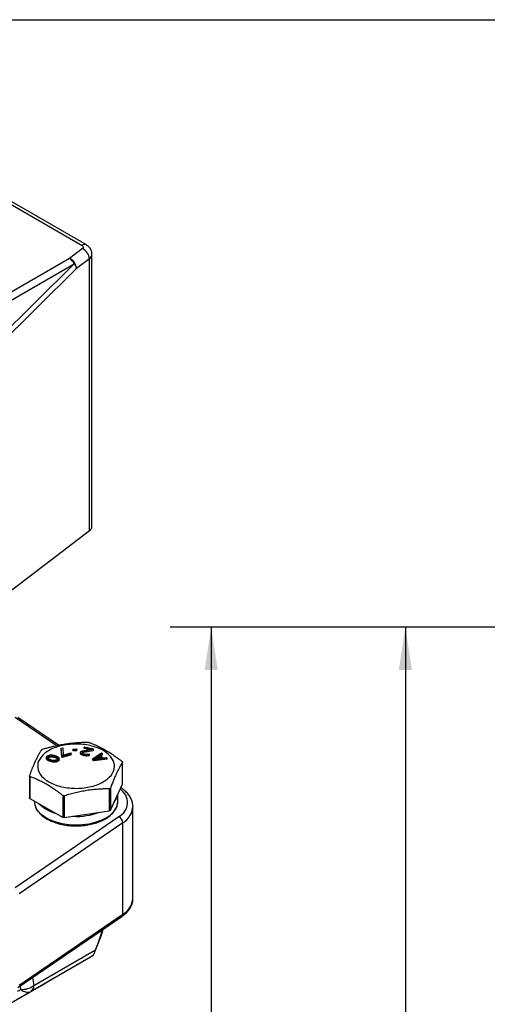
# Model space of a CAD drawing. Units: inches. Extents: x 0.2 to 10.8, y 0.2 to 8.3.
# Drawn here: x 2.8 to 4.2, y 5.3 to 8.3 of the extents above; entities that cross this region are included whole.
import ezdxf

# ---------------------------------------------------------------- set-up
doc = ezdxf.new("R2010")
doc.units = ezdxf.units.IN
doc.header["$MEASUREMENT"] = 0
doc.layers.add('SKETCH', color=7, linetype='Continuous')
doc.layers.add('TITLE_BLOCK', color=7, linetype='Continuous')
doc.styles.add('SLDTEXTSTYLE0', font='TXT', dxfattribs={"width": 0.75})
doc.dimstyles.new('SLDDIMSTYLE0', dxfattribs={"dimtxt": 0.125, "dimasz": 0.13, "dimexe": 0, "dimexo": 0.0625, "dimgap": 0.03125, "dimtad": 0, "dimtih": 1, "dimtoh": 1, "dimlfac": 1.5, "dimrnd": 1e-09, "dimzin": 12, "dimdsep": 46, "dimtxsty": 'SLDTEXTSTYLE0', "dimsah": 1, "dimcen": 0.09, "dimadec": 0, "dimazin": 3, "dimtfac": 1, "dimtofl": 0, "dimtmove": 0, "dimatfit": 3, "dimfxl": 0, "dimfrac": 2, "dimtolj": 1, "dimtzin": 12, "dimarcsym": 0})

# ---------------------------------------------------------------- blocks, each defined once
blk = doc.blocks.new('_D_4')
at = {"layer": 'SKETCH'}
for p, q in [((5.1141, 6.4539), (3.8279, 6.4539)), ((3.9529, 6.4539), (3.9529, 4.9892)), ((3.9325, 4.9638), (3.8944, 4.9638)), ((3.8944, 4.9638), (3.8944, 4.7654)), ((4.3481, 4.9638), (4.3862, 4.9638)), ((4.3862, 4.9638), (4.3862, 4.7654)), ((3.8944, 4.7654), (3.9325, 4.7654)), ((4.3862, 4.7654), (4.3481, 4.7654)), ((3.9529, 3.2753), (3.9529, 4.74)), ((5.5329, 3.2753), (3.8279, 3.2753))]:
    blk.add_line(p, q, dxfattribs=at)
for points in [[(3.9529, 6.4539), (3.9329, 6.3239), (3.9729, 6.3239)], [(3.9529, 3.2753), (3.9729, 3.4053), (3.9329, 3.4053)]]:
    blk.add_solid(points, dxfattribs=at)
at = {"layer": 'SKETCH', "char_height": 0.125, "attachment_point": 1, "style": 'SLDTEXTSTYLE0'}
for s, insert in [('4.77"', (3.4815, 4.9265)), ('121.1', (3.9325, 4.9265))]:
    blk.add_mtext(s, dxfattribs=dict(at, insert=insert))
blk = doc.blocks.new('_D_5')
at = {"layer": 'SKETCH'}
for p, q in [((5.1141, 6.4539), (3.2373, 6.4539)), ((3.3623, 6.4539), (3.3623, 4.799)), ((3.3419, 4.7736), (3.3038, 4.7736)), ((3.3038, 4.7736), (3.3038, 4.5751)), ((3.7575, 4.7736), (3.7956, 4.7736)), ((3.7956, 4.7736), (3.7956, 4.5751)), ((3.3038, 4.5751), (3.3419, 4.5751)), ((3.7956, 4.5751), (3.7575, 4.5751)), ((3.3623, 2.8947), (3.3623, 4.5497)), ((5.9167, 2.8947), (3.2373, 2.8947))]:
    blk.add_line(p, q, dxfattribs=at)
for points in [[(3.3623, 6.4539), (3.3423, 6.3239), (3.3823, 6.3239)], [(3.3623, 2.8947), (3.3823, 3.0247), (3.3423, 3.0247)]]:
    blk.add_solid(points, dxfattribs=at)
at = {"layer": 'SKETCH', "char_height": 0.125, "attachment_point": 1, "style": 'SLDTEXTSTYLE0'}
for s, insert in [('5.34"', (2.8909, 4.7363)), ('135.6', (3.3419, 4.7363))]:
    blk.add_mtext(s, dxfattribs=dict(at, insert=insert))

msp = doc.modelspace()

# ---------------------------------------------------------------- linework, layer by layer
at = {"color": 7, "linetype": 'Continuous', "lineweight": 25}
for p, q in [((2.3126, 7.9954), (2.9694, 7.6162)), ((2.9825, 7.6175), (2.3257, 7.9967)), ((2.9706, 7.6063), (2.9314, 7.5764)), ((2.9995, 6.761), (2.9995, 7.5895)), ((2.9314, 7.5764), (1.8491, 6.9516)), ((2.0304, 7.0321), (2.9457, 7.5605)), ((2.9457, 7.5605), (2.5807, 7.1996)), ((2.9916, 7.5758), (2.9524, 7.5458)), ((2.9916, 6.7473), (2.9916, 7.5758)), ((2.9524, 7.5458), (2.5875, 7.1849)), ((2.9916, 6.7473), (2.5875, 6.4381)), ((2.898, 6.0952), (2.7745, 6.1797)), ((2.9061, 6.0857), (2.9105, 6.087)), ((2.908, 6.0633), (2.9061, 6.0857)), ((2.9061, 6.0825), (2.9061, 6.0857)), ((2.9105, 6.087), (2.9124, 6.0646)), ((2.9418, 6.0834), (2.9533, 6.0838)), ((2.9533, 6.0838), (2.9535, 6.0814)), ((2.9759, 6.0883), (2.9776, 6.0905)), ((2.9969, 6.0829), (2.9759, 6.0883)), ((2.9759, 6.085), (2.9759, 6.0883)), ((2.9897, 6.0816), (2.9759, 6.085)), ((2.9776, 6.0905), (3.0046, 6.0836)), ((3.0046, 6.0836), (3.003, 6.0814)), ((3.0046, 6.0804), (3.0046, 6.0836)), ((2.8615, 6.0586), (2.8631, 6.0613)), ((2.8618, 6.0558), (2.8615, 6.0586)), ((2.8615, 6.0554), (2.8615, 6.0586)), ((2.8618, 6.0526), (2.8615, 6.0554)), ((2.8629, 6.0539), (2.8618, 6.0558)), ((2.8618, 6.0526), (2.8618, 6.0558)), ((2.8651, 6.0521), (2.8629, 6.0539)), ((2.8629, 6.0507), (2.8629, 6.0539)), ((2.8631, 6.0613), (2.8661, 6.0636)), ((2.8656, 6.0579), (2.8668, 6.0602)), ((2.8659, 6.0562), (2.8656, 6.0579)), ((2.8688, 6.0531), (2.8659, 6.0562)), ((2.8661, 6.0636), (2.8703, 6.065)), ((2.8662, 6.0559), (2.8668, 6.057)), ((2.8668, 6.0602), (2.8694, 6.0621)), ((2.8668, 6.0602), (2.8668, 6.057)), ((2.8668, 6.057), (2.8694, 6.0588)), ((2.8694, 6.0621), (2.8721, 6.0629)), ((2.8694, 6.0621), (2.8694, 6.0588)), ((2.8694, 6.0588), (2.8721, 6.0596)), ((2.8703, 6.065), (2.8736, 6.0656)), ((2.8721, 6.0629), (2.8781, 6.0632)), ((2.8721, 6.0629), (2.8721, 6.0596)), ((2.8721, 6.0596), (2.8781, 6.06)), ((2.8736, 6.0656), (2.8774, 6.0655)), ((2.8774, 6.0655), (2.88, 6.0653)), ((2.8781, 6.0632), (2.8829, 6.0622)), ((2.8781, 6.0632), (2.8781, 6.06)), ((2.8781, 6.06), (2.8829, 6.059)), ((2.88, 6.0653), (2.8841, 6.0645)), ((2.8829, 6.0622), (2.8881, 6.0606)), ((2.8829, 6.0622), (2.8829, 6.059)), ((2.8829, 6.059), (2.8881, 6.0574)), ((2.8841, 6.0645), (2.8907, 6.0625)), ((2.8881, 6.0606), (2.8921, 6.0589)), ((2.8881, 6.0606), (2.8881, 6.0574)), ((2.8881, 6.0574), (2.8921, 6.0556)), ((2.8907, 6.0625), (2.894, 6.0609)), ((2.8921, 6.0589), (2.895, 6.0558)), ((2.8921, 6.0556), (2.8921, 6.0589)), ((2.8921, 6.0556), (2.8947, 6.0529)), ((2.894, 6.0609), (2.8959, 6.0598)), ((2.8953, 6.0541), (2.8941, 6.0518)), ((2.895, 6.0558), (2.8953, 6.0541)), ((2.895, 6.0558), (2.895, 6.0535)), ((2.8959, 6.0598), (2.8981, 6.0581)), ((2.8981, 6.0581), (2.8991, 6.0562)), ((2.8991, 6.0562), (2.8994, 6.0534)), ((2.908, 6.0601), (2.9061, 6.0825)), ((2.908, 6.0633), (2.91, 6.0612)), ((2.908, 6.0633), (2.908, 6.0601)), ((2.91, 6.058), (2.908, 6.0601)), ((2.9361, 6.0691), (2.91, 6.0612)), ((2.9361, 6.0659), (2.91, 6.058)), ((2.91, 6.058), (2.91, 6.0612)), ((2.9124, 6.0646), (2.9341, 6.0713)), ((2.9341, 6.0713), (2.9361, 6.0691)), ((2.9361, 6.0659), (2.9361, 6.0691)), ((2.9421, 6.081), (2.9418, 6.0834)), ((2.9418, 6.0834), (2.9418, 6.0802)), ((2.9421, 6.0778), (2.9418, 6.0802)), ((2.9535, 6.0814), (2.9421, 6.081)), ((2.9421, 6.0778), (2.9421, 6.081)), ((2.9535, 6.0782), (2.9421, 6.0778)), ((2.9535, 6.0782), (2.9535, 6.0814)), ((2.9649, 6.0726), (2.9655, 6.0745)), ((2.9666, 6.07), (2.9649, 6.0726)), ((2.9649, 6.0693), (2.9649, 6.0726)), ((2.9666, 6.0668), (2.9649, 6.0693)), ((2.9655, 6.0745), (2.9662, 6.0754)), ((2.9662, 6.0754), (2.9683, 6.077)), ((2.9689, 6.0684), (2.9666, 6.07)), ((2.9666, 6.0668), (2.9666, 6.07)), ((2.9689, 6.0652), (2.9666, 6.0668)), ((2.9683, 6.077), (2.9708, 6.0779)), ((2.9731, 6.0668), (2.9689, 6.0684)), ((2.9689, 6.0652), (2.9689, 6.0684)), ((2.9731, 6.0636), (2.9689, 6.0652)), ((2.9707, 6.0743), (2.97, 6.0734)), ((2.97, 6.0734), (2.9705, 6.0717)), ((2.9705, 6.0717), (2.9721, 6.0702)), ((2.9735, 6.0757), (2.9707, 6.0743)), ((2.9707, 6.0715), (2.9707, 6.0743)), ((2.9708, 6.0779), (2.9969, 6.0829)), ((2.9735, 6.0725), (2.971, 6.0712)), ((2.9721, 6.0702), (2.9755, 6.0688)), ((2.9761, 6.066), (2.9731, 6.0668)), ((2.9731, 6.0636), (2.9731, 6.0668)), ((2.9761, 6.0628), (2.9731, 6.0636)), ((3.003, 6.0814), (2.9735, 6.0757)), ((3.003, 6.0782), (2.9735, 6.0725)), ((2.9735, 6.0725), (2.9735, 6.0757)), ((2.9755, 6.0688), (2.9785, 6.0681)), ((2.9817, 6.0652), (2.9761, 6.066)), ((2.9761, 6.0628), (2.9761, 6.066)), ((2.9817, 6.0619), (2.9761, 6.0628)), ((2.9785, 6.0681), (2.9826, 6.0676)), ((2.9854, 6.0653), (2.9817, 6.0652)), ((2.9817, 6.0619), (2.9817, 6.0652)), ((2.9854, 6.0621), (2.9817, 6.0619)), ((2.9826, 6.0676), (2.9855, 6.0679)), ((2.9897, 6.0663), (2.9854, 6.0653)), ((2.9854, 6.0621), (2.9854, 6.0653)), ((2.9897, 6.0631), (2.9854, 6.0621)), ((2.9855, 6.0679), (2.988, 6.0688)), ((2.988, 6.0688), (2.9918, 6.0679)), ((2.9918, 6.0679), (2.9897, 6.0663)), ((2.9897, 6.0631), (2.9897, 6.0663)), ((2.9918, 6.0647), (2.9897, 6.0631)), ((2.9918, 6.0647), (2.9918, 6.0679)), ((3.0015, 6.0537), (3.0287, 6.0717)), ((3.0015, 6.0537), (3.0048, 6.0504)), ((3.0015, 6.0537), (3.0015, 6.0504)), ((3.003, 6.0814), (3.003, 6.0782)), ((3.0046, 6.0804), (3.003, 6.0782)), ((3.0454, 6.0554), (3.0048, 6.0504)), ((3.006, 6.053), (3.0217, 6.0633)), ((3.0292, 6.056), (3.006, 6.053)), ((3.0121, 6.0538), (3.0217, 6.0601)), ((3.0217, 6.0633), (3.0292, 6.056)), ((3.0217, 6.0601), (3.0217, 6.0633)), ((3.0217, 6.0601), (3.0263, 6.0556)), ((3.0312, 6.0693), (3.0242, 6.0647)), ((3.0242, 6.0647), (3.0325, 6.0566)), ((3.0312, 6.0661), (3.0262, 6.0628)), ((3.0287, 6.0717), (3.0312, 6.0693)), ((3.0312, 6.0661), (3.0312, 6.0693)), ((3.0325, 6.0566), (3.0429, 6.0579)), ((3.0429, 6.0579), (3.0454, 6.0554)), ((3.0454, 6.0522), (3.0454, 6.0554)), ((2.8629, 6.0507), (2.8618, 6.0526)), ((2.8651, 6.0489), (2.8629, 6.0507)), ((2.8669, 6.051), (2.8651, 6.0521)), ((2.8651, 6.0489), (2.8651, 6.0521)), ((2.8669, 6.0478), (2.8651, 6.0489)), ((2.8702, 6.0495), (2.8669, 6.051)), ((2.8669, 6.0478), (2.8669, 6.051)), ((2.8702, 6.0463), (2.8669, 6.0478)), ((2.8729, 6.0514), (2.8688, 6.0531)), ((2.8769, 6.0474), (2.8702, 6.0495)), ((2.8702, 6.0463), (2.8702, 6.0495)), ((2.8769, 6.0442), (2.8702, 6.0463)), ((2.878, 6.0498), (2.8729, 6.0514)), ((2.8809, 6.0467), (2.8769, 6.0474)), ((2.8769, 6.0442), (2.8769, 6.0474)), ((2.8809, 6.0435), (2.8769, 6.0442)), ((2.8829, 6.0488), (2.878, 6.0498)), ((2.8835, 6.0465), (2.8809, 6.0467)), ((2.8809, 6.0435), (2.8809, 6.0467)), ((2.8835, 6.0433), (2.8809, 6.0435)), ((2.8888, 6.0491), (2.8829, 6.0488)), ((2.8873, 6.0464), (2.8835, 6.0465)), ((2.8835, 6.0433), (2.8835, 6.0465)), ((2.8873, 6.0432), (2.8835, 6.0433)), ((2.8906, 6.047), (2.8873, 6.0464)), ((2.8873, 6.0432), (2.8873, 6.0464)), ((2.8906, 6.0438), (2.8873, 6.0432)), ((2.8915, 6.0499), (2.8888, 6.0491)), ((2.8948, 6.0484), (2.8906, 6.047)), ((2.8906, 6.0438), (2.8906, 6.047)), ((2.8948, 6.0452), (2.8906, 6.0438)), ((2.8941, 6.0518), (2.8915, 6.0499)), ((2.8978, 6.0507), (2.8948, 6.0484)), ((2.8948, 6.0452), (2.8948, 6.0484)), ((2.8978, 6.0474), (2.8948, 6.0452)), ((2.8994, 6.0534), (2.8978, 6.0507)), ((2.8978, 6.0474), (2.8978, 6.0507)), ((2.8994, 6.0502), (2.8978, 6.0474)), ((2.8994, 6.0502), (2.8994, 6.0534)), ((3.0048, 6.0472), (3.0015, 6.0504)), ((3.0454, 6.0522), (3.0048, 6.0472)), ((3.0048, 6.0472), (3.0048, 6.0504)), ((3.0925, 5.9768), (3.0925, 6.0431)), ((3.0927, 5.9773), (3.0927, 6.0438)), ((2.8096, 6.0012), (2.8096, 5.9348)), ((2.8108, 5.9996), (2.8108, 5.9332)), ((3.0557, 5.8973), (3.0925, 5.9768)), ((3.0557, 5.9637), (3.0557, 5.8973)), ((3.09, 5.9639), (3.0874, 5.9657)), ((2.9115, 5.875), (2.9115, 5.9414)), ((2.9153, 5.9408), (2.9153, 5.8745)), ((3.0529, 5.8957), (3.0529, 5.9621)), ((3.0784, 5.925), (3.0784, 5.9464)), ((2.8108, 5.9332), (2.9115, 5.875)), ((2.8239, 5.9256), (2.8239, 5.925)), ((3.1241, 5.9094), (3.1241, 5.9079)), ((3.1241, 5.6293), (3.1241, 5.9079)), ((2.7656, 5.6619), (3.0811, 5.8777)), ((2.9153, 5.8745), (3.0529, 5.8957)), ((3.0932, 5.859), (2.7777, 5.6431)), ((3.0932, 5.5804), (3.0932, 5.859)), ((2.7777, 5.3645), (3.0932, 5.5804)), ((2.7745, 5.3574), (3.09, 5.5733)), ((3.0083, 5.4674), (3.0234, 5.5044)), ((2.8225, 5.3635), (3.0101, 5.4718)), ((3.0019, 5.4537), (2.8143, 5.3454)), ((2.673, 5.2638), (2.8606, 5.3721))]:
    msp.add_line(p, q, dxfattribs=at)
at = {"color": 8, "linetype": 'Continuous', "lineweight": 25}
for p, q in [((2.8912, 6.0937), (2.7656, 6.1796)), ((2.8186, 5.3875), (2.8225, 5.3635)), ((2.7834, 5.352), (2.7819, 5.3625))]:
    msp.add_line(p, q, dxfattribs=at)
at = {"color": 8, "linetype": 'Continuous', "lineweight": 25, "flags": 128}
msp.add_lwpolyline([(3.0417, 5.8734), (3.0262, 5.8657), (3.0087, 5.8595), (2.9898, 5.855), (2.9698, 5.8523), (2.9494, 5.8515), (2.929, 5.8526), (2.9092, 5.8556), (2.8904, 5.8604), (2.8733, 5.8669), (2.8581, 5.8748), (2.8454, 5.8841), (2.8354, 5.8944), (2.8299, 5.9026)], dxfattribs=at)
at = {"color": 7, "linetype": 'Continuous', "lineweight": 25, "flags": 128}
msp.add_lwpolyline([(3.0331, 5.5343), (3.0296, 5.5216), (3.0234, 5.5044)], dxfattribs=at)
at = {"color": 8, "linetype": 'Continuous', "lineweight": 25}
for centre, radius, start, end in [((2.9771, 7.6055), 0.0132, 65.691, 125.6177), ((2.982, 7.5904), 0.0175, 303.0195, 356.8655), ((3.0864, 5.9584), 0.00655, 56.0498, 84.0681), ((3.0269, 5.9541), 0.0518, 319.9405, 350.2625), ((3.0599, 5.9204), 0.0477, 296.49, 58.0023), ((2.9216, 6.0002), 0.1172, 225.4087, 254.5966), ((3.0626, 5.9126), 0.0617, 299.7083, 355.6112), ((2.9523, 6.0782), 0.2, 266.9102, 290.6758), ((3.0032, 5.9445), 0.0809, 298.4138, 328.3808), ((3.0639, 5.6331), 0.0603, 299.018, 356.3014), ((3.0849, 5.5798), 0.00825, 308.017, 4.4244)]:
    msp.add_arc(centre, radius, start, end, dxfattribs=at)
at = {"color": 7, "linetype": 'Continuous', "lineweight": 25}
for centre, radius, start, end in [((2.9555, 7.5735), 0.0362, 3.6404, 65.2378), ((2.9108, 7.5435), 0.0388, 25.9659, 57.7895), ((2.9163, 7.5435), 0.0362, 3.6404, 65.2378), ((2.982, 6.762), 0.0175, 303.0283, 356.7348), ((2.8704, 5.9256), 0.0465, 180.6869, 209.6004), ((3.0314, 5.9257), 0.047, 329.8825, 359.1583), ((3.0706, 5.8577), 0.0226, 3.2317, 62.2422), ((2.7888, 5.406), 0.0542, 264.2309, 308.3466), ((2.8036, 5.3708), 0.0275, 222.9154, 292.9878), ((2.8028, 5.3615), 0.0198, 305.698, 5.6204)]:
    msp.add_arc(centre, radius, start, end, dxfattribs=at)
for points, knots in [([(2.9694, 7.6162), (2.9716, 7.6149), (2.973, 7.6132), (2.9734, 7.6096), (2.9725, 7.6078), (2.9706, 7.6063)], [0, 0, 0, 0, 0.5, 0.5, 1, 1, 1, 1]), ([(2.9992, 7.5895), (2.9992, 7.5918), (2.9991, 7.5975), (2.9954, 7.6055), (2.9898, 7.6128), (2.9849, 7.6159), (2.9825, 7.6175)], [0, 0, 0, 0, 0.203612, 0.489828, 0.752988, 1, 1, 1, 1]), ([(2.9457, 7.5605), (2.9461, 7.5599), (2.947, 7.5586), (2.9484, 7.5565), (2.9497, 7.5542), (2.9509, 7.5515), (2.9519, 7.5487), (2.9522, 7.5468), (2.9524, 7.5458)], [0, 0, 0, 0, 0.121867, 0.261614, 0.41929, 0.594924, 0.788511, 1, 1, 1, 1]), ([(3.064, 6.0485), (3.06, 6.0571), (3.0531, 6.0651), (3.0345, 6.0791), (3.0228, 6.0851), (2.9963, 6.0939), (2.9816, 6.0968), (2.9512, 6.0991), (2.9357, 6.0985), (2.9062, 6.0939), (2.8922, 6.09), (2.8679, 6.0792), (2.8576, 6.0724), (2.8424, 6.0572), (2.8373, 6.0486), (2.8334, 6.0311), (2.8344, 6.0222), (2.8383, 6.0136)], [0, 0, 0, 0, 0.125, 0.125, 0.25, 0.25, 0.375, 0.375, 0.5, 0.5, 0.625, 0.625, 0.75, 0.75, 0.875, 0.875, 1, 1, 1, 1]), ([(2.8494, 6.0828), (2.8534, 6.084), (2.8612, 6.0863), (2.8728, 6.0895), (2.8861, 6.0928), (2.9012, 6.0961), (2.9182, 6.0991), (2.9352, 6.1013), (2.9522, 6.1029), (2.9696, 6.1039), (2.9811, 6.104), (2.987, 6.1041)], [0, 0, 0, 0, 0.087426, 0.171746, 0.25302, 0.377745, 0.499945, 0.622061, 0.746881, 0.869927, 1, 1, 1, 1]), ([(2.987, 6.1041), (2.9873, 6.1041), (2.988, 6.1041), (2.989, 6.1039), (2.99, 6.1037), (2.9905, 6.1036), (2.9908, 6.1035)], [0, 0, 0, 0, 0.251475, 0.500842, 0.749372, 1, 1, 1, 1]), ([(2.9908, 6.1035), (2.9937, 6.1024), (2.9994, 6.1002), (3.0079, 6.0967), (3.0177, 6.0923), (3.0287, 6.0869), (3.0412, 6.0801), (3.0536, 6.0725), (3.0661, 6.0642), (3.0788, 6.0552), (3.0872, 6.0487), (3.0915, 6.0453)], [0, 0, 0, 0, 0.08758, 0.171985, 0.253272, 0.377986, 0.500059, 0.622127, 0.746967, 0.86992, 1, 1, 1, 1]), ([(2.8098, 6.0018), (2.8108, 6.0046), (2.8129, 6.0103), (2.816, 6.0183), (2.8196, 6.0272), (2.8236, 6.0369), (2.8282, 6.0471), (2.8327, 6.0566), (2.8373, 6.0653), (2.8419, 6.0736), (2.845, 6.0786), (2.8466, 6.0812)], [0, 0, 0, 0, 0.0874525, 0.1717519, 0.2529561, 0.3776915, 0.4998254, 0.6218048, 0.7465953, 0.8697068, 1, 1, 1, 1]), ([(2.8466, 6.0812), (2.8467, 6.0813), (2.847, 6.0816), (2.8476, 6.0821), (2.8484, 6.0825), (2.8491, 6.0827), (2.8494, 6.0828)], [0, 0, 0, 0, 0.250983, 0.5, 0.749017, 1, 1, 1, 1]), ([(2.8383, 6.0136), (2.8423, 6.0051), (2.8492, 5.997), (2.8678, 5.983), (2.8795, 5.9771), (2.906, 5.9683), (2.9207, 5.9654), (2.9511, 5.9631), (2.9666, 5.9637), (2.9961, 5.9682), (3.0101, 5.9722), (3.0344, 5.983), (3.0447, 5.9897), (3.0599, 6.005), (3.065, 6.0135), (3.0689, 6.031), (3.0679, 6.04), (3.064, 6.0485)], [0, 0, 0, 0, 0.125, 0.125, 0.25, 0.25, 0.375, 0.375, 0.5, 0.5, 0.625, 0.625, 0.75, 0.75, 0.875, 0.875, 1, 1, 1, 1]), ([(3.0925, 6.0431), (3.0915, 6.0414), (3.0894, 6.038), (3.0863, 6.0327), (3.0827, 6.0263), (3.0787, 6.0185), (3.0741, 6.0091), (3.0696, 5.9989), (3.065, 5.988), (3.0604, 5.9763), (3.0573, 5.968), (3.0557, 5.9637)], [0, 0, 0, 0, 0.087453, 0.171752, 0.252956, 0.377691, 0.499825, 0.621805, 0.746595, 0.869707, 1, 1, 1, 1]), ([(3.0915, 6.0453), (3.0918, 6.0452), (3.0922, 6.0448), (3.0924, 6.0444), (3.0925, 6.0442)], [0, 0, 0, 0, 0.502013, 1, 1, 1, 1]), ([(3.0925, 6.0442), (3.0926, 6.044), (3.0927, 6.0436), (3.0926, 6.0433), (3.0925, 6.0431)], [0, 0, 0, 0, 0.492612, 1, 1, 1, 1]), ([(2.8098, 6.0004), (2.8097, 6.0006), (2.8096, 6.001), (2.8097, 6.0015), (2.8098, 6.0018)], [0, 0, 0, 0, 0.492612, 1, 1, 1, 1]), ([(2.8108, 5.9996), (2.8105, 5.9997), (2.8101, 5.9999), (2.8099, 6.0002), (2.8098, 6.0004)], [0, 0, 0, 0, 0.507388, 1, 1, 1, 1]), ([(2.9115, 5.9414), (2.9086, 5.9437), (2.9029, 5.9481), (2.8944, 5.9544), (2.8846, 5.9613), (2.8736, 5.9686), (2.8611, 5.9761), (2.8487, 5.983), (2.8362, 5.9891), (2.8235, 5.9947), (2.8151, 5.9979), (2.8108, 5.9996)], [0, 0, 0, 0, 0.08758, 0.171985, 0.253272, 0.377986, 0.500059, 0.622127, 0.746967, 0.86992, 1, 1, 1, 1]), ([(3.0557, 5.9637), (3.0556, 5.9635), (3.0553, 5.963), (3.0547, 5.9625), (3.0539, 5.9622), (3.0532, 5.9621), (3.0529, 5.9621)], [0, 0, 0, 0, 0.250983, 0.5, 0.749017, 1, 1, 1, 1]), ([(3.1237, 5.9097), (3.1237, 5.9122), (3.1235, 5.9189), (3.1201, 5.9294), (3.1141, 5.9409), (3.1053, 5.9515), (3.0969, 5.959), (3.0914, 5.9629), (3.09, 5.9639)], [0, 0, 0, 0, 0.11989, 0.31758, 0.516989, 0.721842, 0.93325, 1, 1, 1, 1]), ([(2.9153, 5.9408), (2.915, 5.9407), (2.9143, 5.9406), (2.9133, 5.9406), (2.9123, 5.9409), (2.9118, 5.9412), (2.9115, 5.9414)], [0, 0, 0, 0, 0.251475, 0.500842, 0.749372, 1, 1, 1, 1]), ([(3.0529, 5.9621), (3.0489, 5.9621), (3.0411, 5.962), (3.0295, 5.9616), (3.0162, 5.9608), (3.0011, 5.9594), (2.9841, 5.9571), (2.9671, 5.9541), (2.9501, 5.9504), (2.9327, 5.946), (2.9212, 5.9426), (2.9153, 5.9408)], [0, 0, 0, 0, 0.087426, 0.171746, 0.25302, 0.377745, 0.499945, 0.622061, 0.746881, 0.869927, 1, 1, 1, 1]), ([(2.8272, 5.9105), (2.8274, 5.9084), (2.8277, 5.9052), (2.8299, 5.9024), (2.8308, 5.9013)], [0, 0, 0, 0, 0.633069, 1, 1, 1, 1]), ([(3.0717, 5.9006), (3.0718, 5.9008), (3.0744, 5.9045), (3.0773, 5.9126), (3.078, 5.9208), (3.0784, 5.925)], [0, 0, 0, 0, 0.019892, 0.486319, 1, 1, 1, 1]), ([(2.8308, 5.9013), (2.8337, 5.8965), (2.8398, 5.8865), (2.8556, 5.874), (2.8741, 5.8641), (2.8937, 5.857), (2.9141, 5.8522), (2.9353, 5.8496), (2.9566, 5.8491), (2.9773, 5.8506), (2.9967, 5.8539), (3.0141, 5.8588), (3.0296, 5.8649), (3.0446, 5.8729), (3.0567, 5.8819), (3.0661, 5.8916), (3.0698, 5.8976), (3.0717, 5.9006)], [0, 0, 0, 0, 0.078918, 0.166213, 0.243995, 0.314453, 0.383532, 0.45162, 0.518738, 0.584887, 0.648819, 0.709756, 0.767709, 0.825088, 0.901752, 0.949122, 1, 1, 1, 1]), ([(3.09, 5.5733), (3.0924, 5.5749), (3.099, 5.5797), (3.1083, 5.5888), (3.1168, 5.6005), (3.122, 5.6131), (3.1243, 5.6226), (3.1239, 5.6277), (3.1239, 5.6285)], [0, 0, 0, 0, 0.116502, 0.334359, 0.550482, 0.760557, 0.9628, 1, 1, 1, 1]), ([(3.0304, 5.5324), (3.0271, 5.5209), (3.0214, 5.5007), (3.0135, 5.4805), (3.0101, 5.4718)], [0, 0, 0, 0, 0.569427, 1, 1, 1, 1]), ([(3.0101, 5.4718), (3.0081, 5.4668), (3.0061, 5.462), (3.0039, 5.4571), (3.0033, 5.4559), (3.0024, 5.4542), (3.0021, 5.4538), (3.0019, 5.4537)], [0, 0, 0, 0, 0.5, 0.5, 0.75, 0.75, 1, 1, 1, 1]), ([(2.9623, 5.4309), (2.9592, 5.4291), (2.9559, 5.4271), (2.9489, 5.4231), (2.9452, 5.421), (2.9338, 5.4144), (2.9256, 5.4097), (2.9083, 5.3996), (2.8991, 5.3943), (2.8802, 5.3834), (2.8705, 5.3778), (2.8606, 5.3721)], [0, 0, 0, 0, 0.125, 0.125, 0.25, 0.25, 0.5, 0.5, 0.75, 0.75, 1, 1, 1, 1]), ([(3.0019, 5.4537), (3.0003, 5.4528), (2.9969, 5.4508), (2.9889, 5.4462), (2.9872, 5.4452), (2.9832, 5.4429), (2.9811, 5.4417), (2.9741, 5.4376), (2.9686, 5.4345), (2.9623, 5.4309)], [0, 0, 0, 0, 0.5, 0.5, 0.625, 0.625, 0.75, 0.75, 1, 1, 1, 1]), ([(2.8143, 5.3454), (2.7991, 5.3366), (2.7844, 5.3282), (2.7568, 5.3123), (2.744, 5.3048), (2.7082, 5.2842), (2.689, 5.273), (2.673, 5.2638)], [0, 0, 0, 0, 0.25, 0.25, 0.5, 0.5, 1, 1, 1, 1])]:
    msp.add_open_spline(points, degree=3, knots=knots, dxfattribs=at)
for points in [[(2.8108, 5.9332), (2.8098, 5.9338), (2.8094, 5.9346), (2.8098, 5.9354)], [(2.9153, 5.8745), (2.914, 5.8743), (2.9125, 5.8745), (2.9115, 5.875)], [(3.0557, 5.8973), (3.0553, 5.8966), (3.0542, 5.8959), (3.0529, 5.8957)], [(2.7727, 5.3455), (2.7762, 5.3477), (2.7798, 5.3498), (2.7834, 5.352)]]:
    msp.add_open_spline(points, degree=3, dxfattribs=at)
at = {"layer": 'TITLE_BLOCK'}
msp.add_line((0.1969, 8.3031), (10.8031, 8.3031), dxfattribs=at)

# ---------------------------------------------------------------- dimensions: what is measured, and where the dimension line sits
at = {"layer": 'SKETCH'}
for base, p1, p2, picture, middle in [((3.3623, 2.8947), (5.1641, 6.4539), (5.9667, 2.8947), '_D_5', (3.3623, 4.6743)), ((3.9529, 6.4539), (5.5829, 3.2753), (5.1641, 6.4539), '_D_4', (3.9529, 4.8646))]:
    dim = msp.add_linear_dim(base=base, p1=p1, p2=p2, angle=90, dimstyle='SLDDIMSTYLE0', dxfattribs=at)
    dim.commit()
    dim.dimension.update_dxf_attribs({"geometry": picture, "text_midpoint": middle, "dimtype": 160})

doc.saveas('drawing.dxf')
